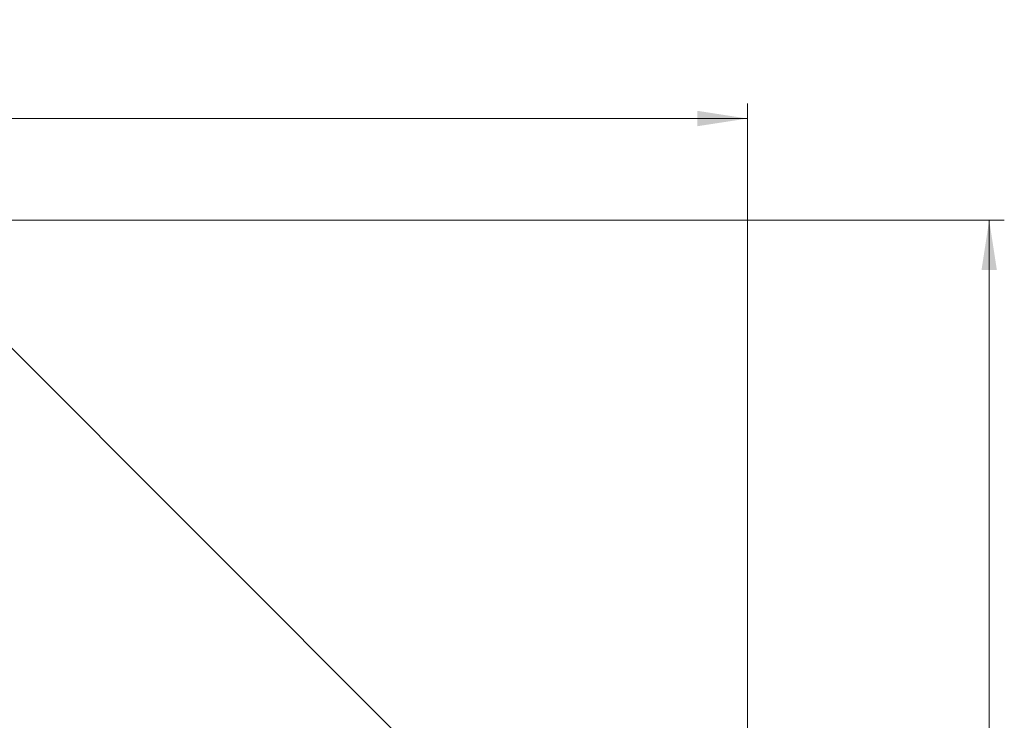
# Model space of a CAD drawing. Units: millimetres. Extents: x 10 to 200, y 12 to 271.
# Drawn here: x 135 to 200, y 129 to 175 of the extents above; entities that cross this region are included whole.
import ezdxf

# ---------------------------------------------------------------- set-up
doc = ezdxf.new("R2010")
doc.units = ezdxf.units.MM
doc.styles.add('SLDTEXTSTYLE0', font='TXT', dxfattribs={"width": 0.663})
doc.dimstyles.new('SLDDIMSTYLE2', dxfattribs={"dimtxt": 5, "dimasz": 3.302, "dimexe": 0, "dimexo": 0.0625, "dimgap": 1.25, "dimtad": 1, "dimtoh": 1, "dimlfac": 70, "dimrnd": 1e-09, "dimzin": 12, "dimdsep": 46, "dimtxsty": 'SLDTEXTSTYLE0', "dimsah": 1, "dimcen": 0.09, "dimadec": 0, "dimazin": 0, "dimtfac": 1, "dimtofl": 0, "dimtmove": 0, "dimatfit": 3, "dimfxl": 1, "dimfrac": 2, "dimtolj": 1, "dimtzin": 12, "dimarcsym": 0})
doc.dimstyles.new('SLDDIMSTYLE3', dxfattribs={"dimtxt": 5, "dimasz": 3.302, "dimexe": 0, "dimexo": 0.0625, "dimgap": 1.25, "dimtad": 1, "dimtoh": 1, "dimdec": 0, "dimlfac": 70, "dimrnd": 1e-09, "dimzin": 12, "dimdsep": 46, "dimtxsty": 'SLDTEXTSTYLE0', "dimsah": 1, "dimcen": 0.09, "dimadec": 0, "dimazin": 0, "dimtfac": 1, "dimtofl": 0, "dimtmove": 0, "dimatfit": 3, "dimfxl": 1, "dimfrac": 2, "dimtolj": 1, "dimtzin": 12, "dimarcsym": 0})

# ---------------------------------------------------------------- blocks, each defined once
blk = doc.blocks.new('*D6')
at = {"color": 7, "linetype": 'Continuous', "lineweight": 0}
for p, q in [((122.64, 161.654), (200.049, 161.654)), ((199.049, 23.436), (199.049, 161.654)), ((128.448, 23.436), (200.049, 23.436))]:
    blk.add_line(p, q, dxfattribs=at)
for points in [[(199.049, 161.654), (198.541, 158.352), (199.557, 158.352)], [(199.049, 23.436), (199.557, 26.738), (198.541, 26.738)]]:
    blk.add_solid(points, dxfattribs=at)
at = {"color": 7, "linetype": 'Continuous', "lineweight": 0, "insert": (192.603, 86.322), "char_height": 5, "attachment_point": 1, "rotation": 90, "style": 'SLDTEXTSTYLE0'}
blk.add_mtext('9800', dxfattribs=at)
blk = doc.blocks.new('*D7')
at = {"color": 7, "linetype": 'Continuous', "lineweight": 0}
for p, q in [((22.352, 131.745), (22.352, 169.367)), ((183.049, 101.245), (183.049, 169.367)), ((183.049, 168.367), (22.352, 168.367))]:
    blk.add_line(p, q, dxfattribs=at)
for points in [[(22.352, 168.367), (25.654, 167.859), (25.654, 168.875)], [(183.049, 168.367), (179.747, 168.875), (179.747, 167.859)]]:
    blk.add_solid(points, dxfattribs=at)
at = {"color": 7, "linetype": 'Continuous', "lineweight": 0, "insert": (90.371, 174.813), "char_height": 5, "attachment_point": 1, "style": 'SLDTEXTSTYLE0'}
blk.add_mtext('11250', dxfattribs=at)

msp = doc.modelspace()

# ---------------------------------------------------------------- linework, layer by layer
at = {"color": 7, "linetype": 'Continuous', "lineweight": 15}
msp.add_line((180.03094, 107.53094), (128.92516, 158.63672), dxfattribs=at)

# ---------------------------------------------------------------- dimensions: what is measured, and where the dimension line sits
at = {"color": 7, "linetype": 'Continuous', "lineweight": 0}
for base, p1, p2, angle, dimstyle, picture, middle in [((22.35234, 168.36739), (183.0487, 100.24541), (22.35234, 130.74462), 0, 'SLDDIMSTYLE3', '*D7', (99.60662, 168.36739)), ((199.0487, 161.65448), (127.44833, 23.43638), (121.63963, 161.65448), 90, 'SLDDIMSTYLE2', '*D6', (199.0487, 93.71039))]:
    dim = msp.add_linear_dim(base=base, p1=p1, p2=p2, angle=angle, dimstyle=dimstyle, dxfattribs=at)
    dim.commit()
    dim.dimension.update_dxf_attribs({"geometry": picture, "text_midpoint": middle, "dimtype": 160})

doc.saveas('drawing.dxf')
